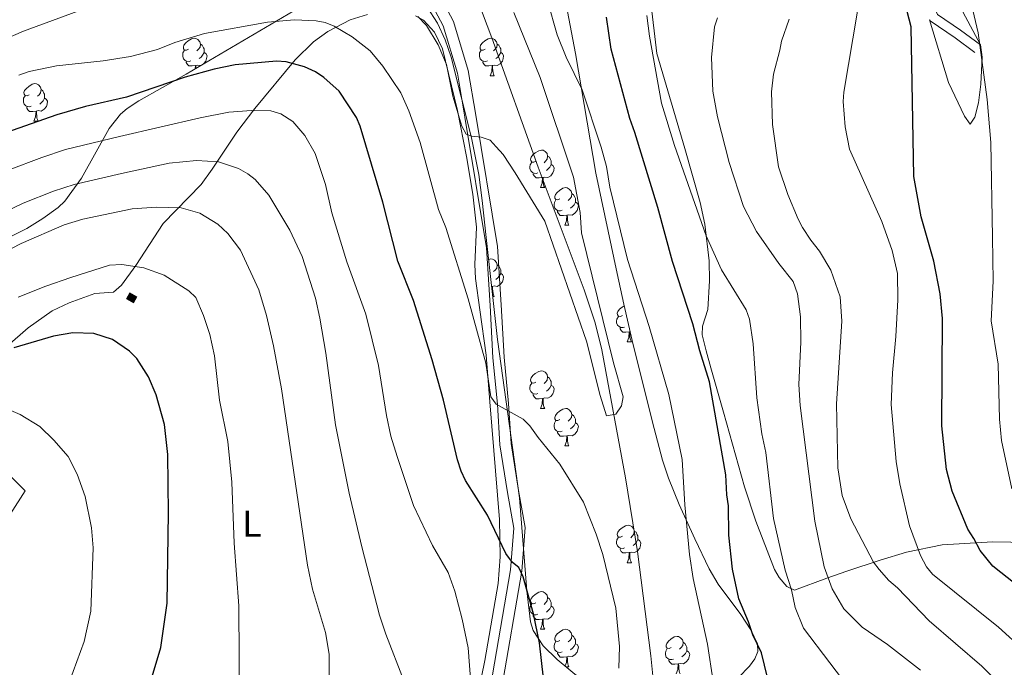
# Model space of a CAD drawing. Extents: x 615779 to 620285, y 794012 to 797059.
# Drawn here: x 618952 to 619215, y 794792 to 794965 of the extents above; entities that cross this region are included whole.
import ezdxf
from ezdxf.enums import TextEntityAlignment as Align

# ---------------------------------------------------------------- set-up
doc = ezdxf.new("R2010")
doc.units = 0
doc.header["$MEASUREMENT"] = 0
doc.linetypes.add('DGN Style 3', pattern=[66.707732, 47.64838, -19.059352])
for name, color, linetype in [('Nivel 11', 7, 'Continuous'), ('Nivel 15', 7, 'Continuous'), ('Nivel 20', 7, 'Continuous'), ('Nivel 21', 7, 'Continuous'), ('Nivel 35', 7, 'Continuous'), ('Nivel 36', 7, 'Continuous'), ('Nivel 37', 7, 'Continuous'), ('Nivel 4', 7, 'Continuous'), ('Nivel 5', 7, 'Continuous'), ('Nivel 52', 7, 'Continuous'), ('Nivel 61', 7, 'Continuous'), ('Nivel 63', 7, 'Continuous')]:
    doc.layers.add(name, color=color, linetype=linetype)
doc.styles.add('Style-arialn', font='arialn.shx', dxfattribs={"bigfont": 'arialnbig.shx'})
doc.linetypes.add('5zonar', pattern='A,-5,[1,dgnlstyle.shx,S=0.08,R=0,X=0,Y=0],-5', length=10)

msp = doc.modelspace()

# ---------------------------------------------------------------- hatches: boundary and pattern name
at = {"layer": 'Nivel 52', "linetype": 'Continuous', "lineweight": 0}
msp.add_hatch(color=33, dxfattribs=at).paths.add_polyline_path([(618982.285, 794889.41), (618980.425, 794890.439), (618981.326, 794892.069), (618983.186, 794891.04)])

# ---------------------------------------------------------------- linework, layer by layer
at = {"layer": 'Nivel 11', "color": 142, "linetype": 'DGN Style 3', "lineweight": 13}
for points in [[(618756.083, 794806.934, 72.584), (618770.457, 794820.499, 71.589), (618791.314, 794842.13, 70.213), (618826.423, 794877.301, 68.622), (618831.306, 794882.973, 68.376), (618842.166, 794896.706, 67.8), (618847.186, 794902.287, 67.554), (618852.333, 794907.037, 67.324), (618860.294, 794913.108, 66.978), (618868.678, 794918.537, 66.633), (618877.314, 794923.599, 66.322), (618897.755, 794935.237, 65.892), (618913.074, 794943.638, 65.789), (618932.199, 794953.12, 65.657), (618952.895, 794961.979, 65.479), (618980.996, 794972.382, 65.198), (619003.517, 794979.935, 64.788), (619013.119, 794982.839, 64.522), (619025.319, 794985.396, 64.19), (619046.741, 794987.687, 63.704)], [(619098.031, 794637.81, 65.68), (619101.018, 794639.91, 65.68), (619104.629, 794643.363, 65.68), (619107.884, 794647.231, 65.68), (619112.497, 794653.677, 65.68), (619115.129, 794657.924, 65.68), (619118.622, 794664.513, 65.68), (619122.135, 794672.379, 65.68), (619124.644, 794679.44, 65.68), (619126.109, 794687.184, 65.68), (619126.571, 794697.185, 65.68), (619126.216, 794704.904, 65.68), (619124.355, 794727.331, 65.68), (619124.107, 794755.193, 65.295), (619122.94, 794772.208, 65.232), (619120.614, 794795.091, 65.227), (619117.093, 794822.924, 64.817), (619113.844, 794842.656, 64.906), (619107.508, 794876.817, 65.044), (619105.699, 794884.094, 65.028), (619102.77, 794892.916, 64.941), (619090.523, 794925.686, 64.19), (619078.121, 794960.2, 63.65), (619070.18, 794981.239, 62.636)]]:
    msp.add_polyline3d(points, dxfattribs=at)
at = {"layer": 'Nivel 15', "color": 1, "linetype": 'Continuous', "lineweight": 0, "elevation": 99.053, "flags": 128}
msp.add_lwpolyline([(618981.326, 794892.069), (618983.186, 794891.04), (618982.285, 794889.41), (618980.425, 794890.439), (618981.326, 794892.069)], dxfattribs=at)
at = {"layer": 'Nivel 20', "color": 19, "linetype": 'Continuous', "lineweight": 0, "ltscale": 0.5}
msp.add_polyline3d([(618933.452, 794857.574, 105.149), (618935.956, 794856.366, 105.531), (618953.335, 794839.211, 107.421), (618944.754, 794825.938, 109.329)], dxfattribs=at)
at = {"layer": 'Nivel 21', "color": 19, "linetype": 'Continuous', "lineweight": 0}
for points in [[(619073.194, 795165.344, 65.924), (619069.809, 795142.532, 69.433), (619065.76, 795129.236, 71.323), (619063.315, 795119.383, 72.403), (619063.764, 795105.729, 75.236), (619067.898, 795089.885, 78.206), (619071.158, 795080.295, 79.42), (619075.716, 795070.985, 81.04), (619081.059, 795061.932, 82.66), (619087.975, 795052.635, 84.279), (619095.954, 795043.587, 85.764), (619103.354, 795036.136, 87.249), (619110.373, 795030.833, 88.328), (619120.546, 795026.054, 89.948), (619147.477, 795016.712, 94.807), (619156.926, 795013.97, 95.752), (619166.751, 795011.99, 96.966), (619176.135, 795008.552, 97.641), (619181.045, 795003.217, 97.911), (619189.577, 794982.088, 99.936), (619194.715, 794972.165, 101.15), (619197.306, 794966.427, 101.825), (619203.422, 794962.223, 102.77), (619208.763, 794958.334, 104.795)], [(619075.605, 794774.379, 79.547), (619083.134, 794818.097, 74.823), (619084.008, 794829.187, 73.878), (619082.32, 794838.741, 72.529), (619080.284, 794851.45, 71.449), (619079.601, 794862.295, 70.369), (619078.371, 794874.677, 69.155), (619077.647, 794888.665, 68.615), (619076.642, 794904.122, 66.995), (619070.889, 794939.029, 64.566), (619068.893, 794950.768, 63.891), (619065.09, 794963.403, 63.621), (619058.695, 794975.502, 64.026)]]:
    msp.add_polyline3d(points, dxfattribs=at)
at = {"layer": 'Nivel 21', "color": 19, "linetype": 'DGN Style 3', "lineweight": 0}
for points in [[(619050.747, 794719.124, 83.231), (619051.505, 794719.373, 83.191), (619056.27, 794724.564, 82.787), (619060.569, 794731.213, 82.787), (619065.429, 794745.671, 82.382), (619068.115, 794752.801, 81.977), (619071.395, 794756.434, 81.572), (619075.435, 794763.106, 80.492), (619078.532, 794773.702, 79.547), (619086.113, 794817.724, 74.823), (619087.029, 794829.332, 73.878), (619085.279, 794839.24, 72.529), (619083.269, 794851.783, 71.449), (619082.592, 794862.538, 70.369), (619081.364, 794874.902, 69.155), (619080.642, 794888.84, 68.615), (619079.627, 794904.465, 66.995), (619073.848, 794939.524, 64.566), (619071.82, 794951.455, 63.891), (619067.879, 794964.548, 63.621), (619061.272, 794977.047, 64.026)], [(619195.183, 794965.054, 101.793), (619195.315, 794964.762, 101.825), (619201.977, 794960.182, 102.77), (619207.292, 794956.313, 104.795)]]:
    msp.add_polyline3d(points, dxfattribs=at)
at = {"layer": 'Nivel 35', "color": 92, "linetype": '5zonar', "lineweight": 0, "ltscale": 0.5}
for points in [[(619040.319, 794976.452, 76.721), (618996.393, 794950.524, 84.819), (618983.727, 794943.407, 88.56), (618980.602, 794941.372, 89.394), (618978.833, 794939.777, 89.907), (618975.8, 794936.03, 90.887), (618968.371, 794922.736, 93.41), (618963.969, 794916.589, 94.4), (618962.181, 794914.836, 94.685), (618958.087, 794911.911, 95.178), (618953.739, 794909.308, 95.573), (618947.027, 794905.873, 95.983)], [(619101.81, 794788.954, 79.758), (619095.586, 794794.14, 79.758), (619091.869, 794797.768, 79.758), (619089.201, 794801.847, 79.758), (619088.447, 794804.141, 79.758), (619087.471, 794812.458, 79.438), (619085.52, 794837.274, 76.814), (619079.648, 794879.565, 75.708), (619076.634, 794906.858, 74.029), (619075.533, 794916.787, 73.694), (619074.592, 794923.674, 73.684), (619072.671, 794933.467, 73.684), (619067.227, 794955.059, 73.684), (619065.651, 794959.668, 73.684), (619063.583, 794964.124, 73.684), (619060.804, 794968.449, 73.684)], [(619097.99, 794969.078, 84.728), (619100.495, 794956.049, 84.782), (619105.95, 794924.038, 83.11), (619111.624, 794897.245, 80.975), (619113.431, 794889.078, 80.626), (619115.668, 794879.356, 80.903), (619121.057, 794857.532, 82.521), (619123.783, 794847.388, 82.769), (619125.38, 794842.586, 82.474), (619128.19, 794835.497, 81.634), (619132.357, 794826.352, 80.365), (619136.192, 794818.354, 79.758), (619138.631, 794814.197, 80.389), (619144.709, 794806.097, 83.812), (619147.399, 794802.066, 85.316), (619149.129, 794798.289, 85.832), (619149.257, 794796.262, 85.64), (619148.476, 794794.275, 85.207), (619147.029, 794792.304, 84.61), (619141.118, 794786.227, 82.589)]]:
    msp.add_polyline3d(points, dxfattribs=at)
at = {"layer": 'Nivel 36', "color": 92, "linetype": 'Continuous', "lineweight": 0, "flags": 128}
for points in [[(618997.009, 794957.151), (618996.479, 794956.886), (618995.949, 794956.941), (618995.684, 794957.311), (618995.629, 794957.736), (618995.789, 794958.256), (618996.269, 794958.851), (618996.904, 794959.381), (618997.804, 794959.966), (618998.549, 794960.126), (618998.974, 794960.071), (618999.504, 794959.756), (619000.034, 794959.171), (619000.194, 794958.531), (619000.084, 794957.681), (618999.659, 794957.151), (618999.239, 794956.726)], [(619076.336, 794957.151), (619075.806, 794956.886), (619075.276, 794956.941), (619075.011, 794957.311), (619074.956, 794957.736), (619075.116, 794958.256), (619075.596, 794958.851), (619076.231, 794959.381), (619077.131, 794959.966), (619077.876, 794960.126), (619078.301, 794960.071), (619078.831, 794959.756), (619079.361, 794959.171), (619079.521, 794958.531), (619079.411, 794957.681), (619078.986, 794957.151), (619078.566, 794956.726)], [(619000.194, 794958.531), (619000.669, 794958.216), (619000.984, 794957.576), (619001.144, 794957.256), (619001.144, 794956.676), (619001.144, 794956.251), (619000.774, 794955.561), (619000.354, 794955.081), (618999.874, 794954.661)], [(619079.521, 794958.531), (619079.996, 794958.216), (619080.311, 794957.576), (619080.471, 794957.256), (619080.471, 794956.676), (619080.471, 794956.251), (619080.101, 794955.561), (619079.681, 794955.081), (619079.201, 794954.661)], [(618997.594, 794954.071), (618997.169, 794953.911), (618996.584, 794953.971), (618996.109, 794954.181), (618995.684, 794954.606), (618995.469, 794955.191), (618995.469, 794955.611), (618995.524, 794956.196), (618995.949, 794956.886)], [(619001.144, 794956.251), (619001.599, 794956.001), (619001.944, 794955.386), (619001.834, 794954.661), (619001.624, 794954.021), (619001.039, 794953.281), (619000.244, 794952.801), (618999.394, 794952.906), (618998.964, 794952.776)], [(619076.921, 794954.071), (619076.496, 794953.911), (619075.911, 794953.971), (619075.436, 794954.181), (619075.011, 794954.606), (619074.796, 794955.191), (619074.796, 794955.611), (619074.851, 794956.196), (619075.276, 794956.886)], [(619080.471, 794956.251), (619080.926, 794956.001), (619081.271, 794955.386), (619081.161, 794954.661), (619080.951, 794954.021), (619080.366, 794953.281), (619079.571, 794952.801), (619078.721, 794952.906), (619078.291, 794952.776)], [(618998.854, 794952.776), (618997.964, 794952.691), (618997.119, 794952.691), (618996.694, 794953.121), (618996.374, 794953.596), (618996.374, 794953.911)], [(618998.794, 794951.941), (618998.854, 794952.776), (618998.964, 794952.776), (618998.999, 794952.191), (618999.005, 794952.066)], [(619078.181, 794952.776), (619077.291, 794952.691), (619076.446, 794952.691), (619076.021, 794953.121), (619075.701, 794953.596), (619075.701, 794953.911)], [(619077.636, 794950.091), (619078.071, 794951.251), (619078.181, 794952.776), (619078.291, 794952.776), (619078.326, 794952.191), (619078.361, 794951.506), (619078.431, 794950.891), (619078.546, 794950.491), (619078.761, 794950.091)], [(619077.636, 794950.091), (619078.761, 794950.091)], [(618954.373, 794945.011), (618953.843, 794944.746), (618953.313, 794944.801), (618953.048, 794945.171), (618952.993, 794945.596), (618953.153, 794946.116), (618953.633, 794946.711), (618954.268, 794947.241), (618955.168, 794947.826), (618955.913, 794947.986), (618956.338, 794947.931), (618956.868, 794947.616), (618957.398, 794947.031), (618957.558, 794946.391), (618957.448, 794945.541), (618957.023, 794945.011), (618956.603, 794944.586)], [(618954.958, 794941.931), (618954.533, 794941.771), (618953.948, 794941.831), (618953.473, 794942.041), (618953.048, 794942.466), (618952.833, 794943.051), (618952.833, 794943.471), (618952.888, 794944.056), (618953.313, 794944.746)], [(618957.558, 794946.391), (618958.033, 794946.076), (618958.348, 794945.436), (618958.508, 794945.116), (618958.508, 794944.536), (618958.508, 794944.111), (618958.138, 794943.421), (618957.718, 794942.941), (618957.238, 794942.521)], [(618956.218, 794940.636), (618955.328, 794940.551), (618954.483, 794940.551), (618954.058, 794940.981), (618953.738, 794941.456), (618953.738, 794941.771)], [(618958.508, 794944.111), (618958.963, 794943.861), (618959.308, 794943.246), (618959.198, 794942.521), (618958.988, 794941.881), (618958.403, 794941.141), (618957.608, 794940.661), (618956.758, 794940.766), (618956.328, 794940.636)], [(618955.673, 794937.951), (618956.108, 794939.111), (618956.218, 794940.636), (618956.328, 794940.636), (618956.363, 794940.051), (618956.398, 794939.366), (618956.468, 794938.751), (618956.583, 794938.351), (618956.798, 794937.951)], [(618955.673, 794937.951), (618956.798, 794937.951)], [(619089.839, 794927.242), (619089.309, 794926.977), (619088.779, 794927.032), (619088.514, 794927.402), (619088.459, 794927.827), (619088.619, 794928.347), (619089.099, 794928.942), (619089.734, 794929.472), (619090.634, 794930.057), (619091.379, 794930.217), (619091.804, 794930.162), (619092.334, 794929.847), (619092.864, 794929.262), (619093.024, 794928.622), (619092.914, 794927.772), (619092.489, 794927.242), (619092.069, 794926.817)], [(619093.024, 794928.622), (619093.499, 794928.307), (619093.814, 794927.667), (619093.974, 794927.347), (619093.974, 794926.767), (619093.974, 794926.342), (619093.604, 794925.652), (619093.184, 794925.172), (619092.704, 794924.752)], [(619090.424, 794924.162), (619089.999, 794924.002), (619089.414, 794924.062), (619088.939, 794924.272), (619088.514, 794924.697), (619088.299, 794925.282), (619088.299, 794925.702), (619088.354, 794926.287), (619088.779, 794926.977)], [(619093.974, 794926.342), (619094.429, 794926.092), (619094.774, 794925.477), (619094.664, 794924.752), (619094.454, 794924.112), (619093.869, 794923.372), (619093.074, 794922.892), (619092.224, 794922.997), (619091.794, 794922.867)], [(619091.684, 794922.867), (619090.794, 794922.782), (619089.949, 794922.782), (619089.524, 794923.212), (619089.204, 794923.687), (619089.204, 794924.002)], [(619091.139, 794920.182), (619091.574, 794921.342), (619091.684, 794922.867), (619091.794, 794922.867), (619091.829, 794922.282), (619091.864, 794921.597), (619091.934, 794920.982), (619092.049, 794920.582), (619092.264, 794920.182)], [(619091.139, 794920.182), (619092.264, 794920.182)], [(619096.314, 794917.207), (619095.784, 794916.942), (619095.254, 794916.997), (619094.989, 794917.367), (619094.934, 794917.792), (619095.094, 794918.312), (619095.574, 794918.907), (619096.209, 794919.437), (619097.109, 794920.022), (619097.854, 794920.182), (619098.279, 794920.127), (619098.809, 794919.812), (619099.339, 794919.227), (619099.499, 794918.587), (619099.389, 794917.737), (619098.964, 794917.207), (619098.544, 794916.782)], [(619099.499, 794918.587), (619099.974, 794918.272), (619100.289, 794917.632), (619100.449, 794917.312), (619100.449, 794916.732), (619100.449, 794916.307), (619100.079, 794915.617), (619099.659, 794915.137), (619099.179, 794914.717)], [(619096.899, 794914.127), (619096.474, 794913.967), (619095.889, 794914.027), (619095.414, 794914.237), (619094.989, 794914.662), (619094.774, 794915.247), (619094.774, 794915.667), (619094.829, 794916.252), (619095.254, 794916.942)], [(619100.449, 794916.307), (619100.904, 794916.057), (619101.249, 794915.442), (619101.139, 794914.717), (619100.929, 794914.077), (619100.344, 794913.337), (619099.549, 794912.857), (619098.699, 794912.962), (619098.269, 794912.832)], [(619098.159, 794912.832), (619097.269, 794912.747), (619096.424, 794912.747), (619095.999, 794913.177), (619095.679, 794913.652), (619095.679, 794913.967)], [(619097.614, 794910.147), (619098.049, 794911.307), (619098.159, 794912.832), (619098.269, 794912.832), (619098.304, 794912.247), (619098.339, 794911.562), (619098.409, 794910.947), (619098.524, 794910.547), (619098.739, 794910.147)], [(619097.614, 794910.147), (619098.739, 794910.147)], [(619077.28, 794901.006), (619077.876, 794901.134), (619078.301, 794901.079), (619078.831, 794900.764), (619079.361, 794900.179), (619079.521, 794899.539), (619079.411, 794898.689), (619078.986, 794898.159), (619078.566, 794897.734)], [(619079.521, 794899.539), (619079.996, 794899.224), (619080.311, 794898.584), (619080.471, 794898.264), (619080.471, 794897.684), (619080.471, 794897.259), (619080.101, 794896.569), (619079.681, 794896.089), (619079.201, 794895.669)], [(619080.471, 794897.259), (619080.926, 794897.009), (619081.271, 794896.394), (619081.161, 794895.669), (619080.951, 794895.029), (619080.366, 794894.289), (619079.571, 794893.809), (619078.721, 794893.914), (619078.291, 794893.784)], [(619078.181, 794893.784), (619078.079, 794893.774)], [(619078.14, 794893.219), (619078.181, 794893.784), (619078.291, 794893.784), (619078.326, 794893.199), (619078.361, 794892.514), (619078.431, 794891.899), (619078.546, 794891.499), (619078.761, 794891.099)], [(619078.374, 794891.099), (619078.761, 794891.099)], [(619113.027, 794886.019), (619112.497, 794885.754), (619111.967, 794885.809), (619111.702, 794886.179), (619111.647, 794886.604), (619111.807, 794887.124), (619112.287, 794887.719), (619112.922, 794888.249), (619113.531, 794888.645)], [(619113.612, 794882.939), (619113.187, 794882.779), (619112.602, 794882.839), (619112.127, 794883.049), (619111.702, 794883.474), (619111.487, 794884.059), (619111.487, 794884.479), (619111.542, 794885.064), (619111.967, 794885.754)], [(619114.872, 794881.644), (619113.982, 794881.559), (619113.137, 794881.559), (619112.712, 794881.989), (619112.392, 794882.464), (619112.392, 794882.779)], [(619114.327, 794878.959), (619114.762, 794880.119), (619114.872, 794881.644), (619114.982, 794881.644), (619115.017, 794881.059), (619115.052, 794880.374), (619115.122, 794879.759), (619115.237, 794879.359), (619115.452, 794878.959)], [(619115.131, 794881.689), (619114.982, 794881.644)], [(619114.327, 794878.959), (619115.452, 794878.959)], [(619089.839, 794868.25), (619089.309, 794867.985), (619088.779, 794868.04), (619088.514, 794868.41), (619088.459, 794868.835), (619088.619, 794869.355), (619089.099, 794869.95), (619089.734, 794870.48), (619090.634, 794871.065), (619091.379, 794871.225), (619091.804, 794871.17), (619092.334, 794870.855), (619092.864, 794870.27), (619093.024, 794869.63), (619092.914, 794868.78), (619092.489, 794868.25), (619092.069, 794867.825)], [(619090.424, 794865.17), (619089.999, 794865.01), (619089.414, 794865.07), (619088.939, 794865.28), (619088.514, 794865.705), (619088.299, 794866.29), (619088.299, 794866.71), (619088.354, 794867.295), (619088.779, 794867.985)], [(619093.024, 794869.63), (619093.499, 794869.315), (619093.814, 794868.675), (619093.974, 794868.355), (619093.974, 794867.775), (619093.974, 794867.35), (619093.604, 794866.66), (619093.184, 794866.18), (619092.704, 794865.76)], [(619093.974, 794867.35), (619094.429, 794867.1), (619094.774, 794866.485), (619094.664, 794865.76), (619094.454, 794865.12), (619093.869, 794864.38), (619093.074, 794863.9), (619092.224, 794864.005), (619091.794, 794863.875)], [(619091.684, 794863.875), (619090.794, 794863.79), (619089.949, 794863.79), (619089.524, 794864.22), (619089.204, 794864.695), (619089.204, 794865.01)], [(619091.139, 794861.19), (619091.574, 794862.35), (619091.684, 794863.875), (619091.794, 794863.875), (619091.829, 794863.29), (619091.864, 794862.605), (619091.934, 794861.99), (619092.049, 794861.59), (619092.264, 794861.19)], [(619091.139, 794861.19), (619092.264, 794861.19)], [(619096.314, 794858.215), (619095.784, 794857.95), (619095.254, 794858.005), (619094.989, 794858.375), (619094.934, 794858.8), (619095.094, 794859.32), (619095.574, 794859.915), (619096.209, 794860.445), (619097.109, 794861.03), (619097.854, 794861.19), (619098.279, 794861.135), (619098.809, 794860.82), (619099.339, 794860.235), (619099.499, 794859.595), (619099.389, 794858.745), (619098.964, 794858.215), (619098.544, 794857.79)], [(619096.899, 794855.135), (619096.474, 794854.975), (619095.889, 794855.035), (619095.414, 794855.245), (619094.989, 794855.67), (619094.774, 794856.255), (619094.774, 794856.675), (619094.829, 794857.26), (619095.254, 794857.95)], [(619099.499, 794859.595), (619099.974, 794859.28), (619100.289, 794858.64), (619100.449, 794858.32), (619100.449, 794857.74), (619100.449, 794857.315), (619100.079, 794856.625), (619099.659, 794856.145), (619099.179, 794855.725)], [(619098.159, 794853.84), (619097.269, 794853.755), (619096.424, 794853.755), (619095.999, 794854.185), (619095.679, 794854.66), (619095.679, 794854.975)], [(619100.449, 794857.315), (619100.904, 794857.065), (619101.249, 794856.45), (619101.139, 794855.725), (619100.929, 794855.085), (619100.344, 794854.345), (619099.549, 794853.865), (619098.699, 794853.97), (619098.269, 794853.84)], [(619097.614, 794851.155), (619098.049, 794852.315), (619098.159, 794853.84), (619098.269, 794853.84), (619098.304, 794853.255), (619098.339, 794852.57), (619098.409, 794851.955), (619098.524, 794851.555), (619098.739, 794851.155)], [(619097.614, 794851.155), (619098.739, 794851.155)], [(619113.027, 794827.027), (619112.497, 794826.762), (619111.967, 794826.817), (619111.702, 794827.187), (619111.647, 794827.612), (619111.807, 794828.132), (619112.287, 794828.727), (619112.922, 794829.257), (619113.822, 794829.842), (619114.567, 794830.002), (619114.992, 794829.947), (619115.522, 794829.632), (619116.052, 794829.047), (619116.212, 794828.407), (619116.102, 794827.557), (619115.677, 794827.027), (619115.257, 794826.602)], [(619116.212, 794828.407), (619116.687, 794828.092), (619117.002, 794827.452), (619117.162, 794827.132), (619117.162, 794826.552), (619117.162, 794826.127), (619116.792, 794825.437), (619116.372, 794824.957), (619115.892, 794824.537)], [(619113.612, 794823.947), (619113.187, 794823.787), (619112.602, 794823.847), (619112.127, 794824.057), (619111.702, 794824.482), (619111.487, 794825.067), (619111.487, 794825.487), (619111.542, 794826.072), (619111.967, 794826.762)], [(619117.162, 794826.127), (619117.617, 794825.877), (619117.962, 794825.262), (619117.852, 794824.537), (619117.642, 794823.897), (619117.057, 794823.157), (619116.262, 794822.677), (619115.412, 794822.782), (619114.982, 794822.652)], [(619114.872, 794822.652), (619113.982, 794822.567), (619113.137, 794822.567), (619112.712, 794822.997), (619112.392, 794823.472), (619112.392, 794823.787)], [(619114.327, 794819.967), (619114.762, 794821.127), (619114.872, 794822.652), (619114.982, 794822.652), (619115.017, 794822.067), (619115.052, 794821.382), (619115.122, 794820.767), (619115.237, 794820.367), (619115.452, 794819.967)], [(619114.327, 794819.967), (619115.452, 794819.967)], [(619089.839, 794809.258), (619089.309, 794808.993), (619088.779, 794809.048), (619088.514, 794809.418), (619088.459, 794809.843), (619088.619, 794810.363), (619089.099, 794810.958), (619089.734, 794811.488), (619090.634, 794812.073), (619091.379, 794812.233), (619091.804, 794812.178), (619092.334, 794811.863), (619092.864, 794811.278), (619093.024, 794810.638), (619092.914, 794809.788), (619092.489, 794809.258), (619092.069, 794808.833)], [(619093.024, 794810.638), (619093.499, 794810.323), (619093.814, 794809.683), (619093.974, 794809.363), (619093.974, 794808.783), (619093.974, 794808.358), (619093.604, 794807.668), (619093.184, 794807.188), (619092.704, 794806.768)], [(619090.424, 794806.178), (619089.999, 794806.018), (619089.414, 794806.078), (619088.939, 794806.288), (619088.514, 794806.713), (619088.299, 794807.298), (619088.299, 794807.718), (619088.354, 794808.303), (619088.779, 794808.993)], [(619093.974, 794808.358), (619094.429, 794808.108), (619094.774, 794807.493), (619094.664, 794806.768), (619094.454, 794806.128), (619093.869, 794805.388), (619093.074, 794804.908), (619092.224, 794805.013), (619091.794, 794804.883)], [(619091.684, 794804.883), (619090.794, 794804.798), (619089.949, 794804.798), (619089.524, 794805.228), (619089.204, 794805.703), (619089.204, 794806.018)], [(619091.139, 794802.198), (619091.574, 794803.358), (619091.684, 794804.883), (619091.794, 794804.883), (619091.829, 794804.298), (619091.864, 794803.613), (619091.934, 794802.998), (619092.049, 794802.598), (619092.264, 794802.198)], [(619091.139, 794802.198), (619092.264, 794802.198)], [(619096.314, 794799.223), (619095.784, 794798.958), (619095.254, 794799.013), (619094.989, 794799.383), (619094.934, 794799.808), (619095.094, 794800.328), (619095.574, 794800.923), (619096.209, 794801.453), (619097.109, 794802.038), (619097.854, 794802.198), (619098.279, 794802.143), (619098.809, 794801.828), (619099.339, 794801.243), (619099.499, 794800.603), (619099.389, 794799.753), (619098.964, 794799.223), (619098.544, 794798.798)], [(619099.499, 794800.603), (619099.974, 794800.288), (619100.289, 794799.648), (619100.449, 794799.328), (619100.449, 794798.748), (619100.449, 794798.323), (619100.079, 794797.633), (619099.659, 794797.153), (619099.179, 794796.733)], [(619126.086, 794797.318), (619125.556, 794797.053), (619125.026, 794797.108), (619124.761, 794797.478), (619124.706, 794797.903), (619124.866, 794798.423), (619125.346, 794799.018), (619125.981, 794799.548), (619126.881, 794800.133), (619127.626, 794800.293), (619128.051, 794800.238), (619128.581, 794799.923), (619129.111, 794799.338), (619129.271, 794798.698), (619129.161, 794797.848), (619128.736, 794797.318), (619128.316, 794796.893)], [(619096.899, 794796.143), (619096.474, 794795.983), (619095.889, 794796.043), (619095.414, 794796.253), (619094.989, 794796.678), (619094.774, 794797.263), (619094.774, 794797.683), (619094.829, 794798.268), (619095.254, 794798.958)], [(619100.449, 794798.323), (619100.904, 794798.073), (619101.249, 794797.458), (619101.139, 794796.733), (619100.929, 794796.093), (619100.344, 794795.353), (619099.549, 794794.873), (619098.699, 794794.978), (619098.269, 794794.848)], [(619126.671, 794794.238), (619126.246, 794794.078), (619125.661, 794794.138), (619125.186, 794794.348), (619124.761, 794794.773), (619124.546, 794795.358), (619124.546, 794795.778), (619124.601, 794796.363), (619125.026, 794797.053)], [(619129.271, 794798.698), (619129.746, 794798.383), (619130.061, 794797.743), (619130.221, 794797.423), (619130.221, 794796.843), (619130.221, 794796.418), (619129.851, 794795.728), (619129.431, 794795.248), (619128.951, 794794.828)], [(619098.159, 794794.848), (619097.269, 794794.763), (619096.424, 794794.763), (619095.999, 794795.193), (619095.679, 794795.668), (619095.679, 794795.983)], [(619097.696, 794792.382), (619098.049, 794793.323), (619098.159, 794794.848), (619098.269, 794794.848), (619098.304, 794794.263), (619098.339, 794793.578), (619098.409, 794792.963), (619098.524, 794792.563), (619098.739, 794792.163)], [(619130.221, 794796.418), (619130.676, 794796.168), (619131.021, 794795.553), (619130.911, 794794.828), (619130.701, 794794.188), (619130.116, 794793.448), (619129.321, 794792.968), (619128.471, 794793.073), (619128.041, 794792.943)], [(619097.959, 794792.163), (619098.739, 794792.163)], [(619127.931, 794792.943), (619127.041, 794792.858), (619126.196, 794792.858), (619125.771, 794793.288), (619125.451, 794793.763), (619125.451, 794794.078)], [(619127.386, 794790.258), (619127.821, 794791.418), (619127.931, 794792.943), (619128.041, 794792.943), (619128.076, 794792.358), (619128.111, 794791.673), (619128.181, 794791.058), (619128.296, 794790.658), (619128.511, 794790.258)]]:
    msp.add_lwpolyline(points, dxfattribs=at)
at = {"layer": 'Nivel 36', "color": 92, "linetype": 'Continuous', "lineweight": 0}
for points in [[(619221.66, 794825.378, 103.141), (619212.065, 794825.55, 100.337), (619198.505, 794824.717, 96.331), (619189.028, 794822.823, 93.493), (619181.947, 794820.652, 91.163), (619173.075, 794817.693, 87.737), (619167.654, 794815.807, 85.381), (619159.057, 794812.641, 80.964), (619156.973, 794813.586, 80.061), (619154.922, 794816.024, 79.516), (619153.682, 794818.138, 79.222), (619148.697, 794831.107, 78.429), (619145.709, 794840.26, 77.927), (619140.03, 794860.158, 76.577), (619136.653, 794872.023, 74.497), (619135.381, 794876.543, 74.169), (619134.339, 794880.865, 74.89), (619134.445, 794883.134, 75.802), (619135.827, 794887.596, 77.856), (619136.317, 794895.307, 79.269), (619136.221, 794900.599, 79.952), (619135.093, 794910.464, 80.905), (619133.841, 794916.224, 81.301), (619129.736, 794930.662, 81.724), (619122.212, 794956.03, 80.544), (619120.566, 794970.446, 80.303)], [(618948.522, 794877.806, 100.123), (618954.133, 794882.73, 99.137), (618960.54, 794887.251, 98.254), (618965.065, 794889.42, 97.989), (618971.987, 794891.862, 97.422), (618976.905, 794892.246, 96.443), (618979.096, 794894.133, 95.691), (618982.954, 794899.398, 93.913), (618990.178, 794910.573, 90.674), (619000.384, 794921.022, 87.24), (619003.342, 794925.145, 85.771), (619009.931, 794935.015, 81.729), (619014.746, 794941.37, 79.444), (619025.551, 794954.324, 74.818), (619030.415, 794959.176, 72.642), (619034.231, 794961.889, 70.962), (619040.199, 794965.01, 68.958), (619044.862, 794966.48, 67.843)], [(619057.668, 794966.097, 66.109), (619059.858, 794964.9, 66.109), (619062.799, 794961.702, 66.109), (619064.942, 794957.245, 66.109), (619068.934, 794940.762, 65.99), (619071.372, 794928.527, 66.258), (619073.012, 794918.4, 67.13), (619074.029, 794909.645, 67.999), (619073.552, 794899.687, 68.978), (619073.695, 794895.931, 69.348), (619074.868, 794887.511, 69.888), (619076.62, 794875.408, 70.158), (619077.614, 794862.969, 70.86), (619080.164, 794831.472, 75.067), (619080.361, 794821.519, 76.177), (619079.812, 794814.457, 76.862), (619076.224, 794793.861, 78.467), (619073.77, 794781.661, 79.766)], [(619208.763, 794958.334, 104.795), (619204.046, 794967.115, 103.898)], [(619195.183, 794965.054, 101.794), (619200.194, 794948.263, 102.779), (619204.456, 794939.264, 103.481), (619205.995, 794937.141, 103.471), (619207.268, 794938.994, 104.214), (619208.236, 794942.869, 104.614), (619208.867, 794947.829, 104.773), (619209.241, 794955.062, 104.869), (619208.763, 794958.334, 104.795)]]:
    msp.add_polyline3d(points, dxfattribs=at)
at = {"layer": 'Nivel 4', "color": 25, "linetype": 'Continuous', "lineweight": 30, "flags": 128}
for points, elevation in [([(619225.694, 794808.296), (619212.095, 794819.074), (619208.649, 794823.191), (619207.038, 794826.433), (619205.411, 794828.887), (619201.198, 794839.09), (619199.706, 794844.874), (619198.479, 794856.584), (619198.602, 794885.231), (619197.979, 794891.768), (619196.272, 794900.558), (619192.918, 794912.364), (619190.991, 794923.163), (619190.251, 794963.137), (619188.193, 794971.07)], 100), ([(619151.805, 794789.313), (619150.208, 794795.92), (619147.89, 794800.664), (619146.774, 794804.165), (619144.199, 794810.349), (619142.43, 794818.203), (619141.472, 794827.312), (619141.361, 794835.189), (619140.906, 794838.085), (619140.664, 794843.479), (619136.334, 794868.292), (619133.73, 794876.549), (619131.864, 794883.822), (619126.415, 794900.46), (619122.508, 794914.855), (619116.387, 794934.939), (619115.008, 794938.635), (619110.006, 794957.203), (619108.799, 794965.716)], 75), ([(619095.618, 794756.883), (619090.877, 794798.544), (619089.232, 794806.347), (619086.482, 794816.174), (619085.341, 794818.646), (619083.664, 794820.005), (619081.832, 794822.467), (619076.989, 794832.627), (619071.053, 794841.943), (619069.912, 794844.415), (619068.902, 794847.442), (619065.221, 794863.424), (619062.167, 794874.162), (619057.146, 794890.009), (619052.949, 794900.571), (619048.979, 794916.275), (619042.903, 794936.643), (619041.877, 794938.923), (619037.243, 794945.962), (619033.183, 794949.637), (619030.95, 794951.126), (619028.029, 794952.467), (619023.082, 794953.771), (619020.545, 794954.021), (619009.499, 794953.036), (619003.848, 794951.85), (618996.077, 794949.693), (618980.456, 794944.333), (618969.434, 794941.828), (618961.802, 794939.671), (618944.689, 794933.657)], 75), ([(618944.69, 794735.63), (618960.184, 794747.166), (618964.349, 794749.935), (618970.655, 794755.669), (618975.795, 794761.596), (618983.322, 794776.741), (618984.173, 794779.185), (618989.557, 794797.286), (618991.286, 794809.186), (618991.64, 794833.229), (618991.485, 794848.842), (618990.597, 794856.902), (618988.358, 794864.806), (618986.326, 794869.669), (618983.162, 794874.49), (618981.23, 794876.457), (618976.664, 794879.632), (618971.678, 794881.184), (618966.082, 794881.431), (618960.851, 794880.479), (618950.28, 794877.344)], 100)]:
    msp.add_lwpolyline(points, dxfattribs=dict(at, elevation=elevation))
at = {"layer": 'Nivel 5', "color": 25, "linetype": 'Continuous', "lineweight": 0, "flags": 128}
for points, elevation in [([(619217.141, 794839.697), (619214.416, 794852.596), (619213.895, 794858.294), (619213.465, 794873.04), (619211.643, 794884.625), (619212.127, 794895.198), (619211.992, 794906.967), (619211.525, 794932.282), (619210.589, 794943.769), (619208.127, 794961.538), (619205.036, 794974.897)], 105), ([(619137.26, 794788.254), (619135.738, 794798.185), (619131.951, 794815.785), (619130.977, 794822.168), (619129.685, 794835.42), (619128.961, 794847.573), (619125.399, 794864.939), (619120.167, 794883.111), (619114.386, 794900.998), (619109.691, 794920.283), (619108.784, 794925.8), (619107.328, 794931.031), (619102.234, 794946.349), (619097.95, 794955.02), (619095.572, 794960.999), (619092.956, 794970.084)], 70), ([(619058.325, 794965.878), (619060.595, 794963.479), (619063.768, 794958.322), (619065.943, 794953.044), (619067.72, 794944.666), (619070.045, 794936.626), (619071.272, 794934.449), (619072.737, 794933.9), (619075.283, 794933.714), (619077.627, 794932.837), (619079.301, 794931.117), (619081.099, 794929.041), (619084.375, 794924.111), (619092.282, 794911.266), (619103.425, 794879.176), (619107.117, 794864.601), (619108.772, 794859.249), (619111.238, 794859.68), (619112.756, 794861.928), (619113.262, 794864.289), (619110.646, 794873.375), (619102.073, 794908.097), (619101.684, 794913.577), (619099.982, 794923.004), (619091.056, 794949.57), (619083.965, 794966.945)], 65), ([(619175.515, 794783.974), (619161.484, 794802.479), (619159.185, 794807.959), (619158.247, 794812.758), (619156.514, 794817.986), (619153.394, 794831.738), (619151.372, 794849.428), (619150.336, 794854.368), (619148.954, 794864.046), (619148.015, 794878.413), (619147, 794885.028), (619146.136, 794887.504), (619139.546, 794898.195), (619135.38, 794907.297), (619126.995, 794931.466), (619123.519, 794942.751), (619120.225, 794960.674), (619119.579, 794966.193)], 80), ([(619192.695, 794791.23), (619183.882, 794798.086), (619177.104, 794802.764), (619172.214, 794807.617), (619169.132, 794813.028), (619166.99, 794818.904), (619164.489, 794831.084), (619160.515, 794861.99), (619160.205, 794867.582), (619160.711, 794878.859), (619160.624, 794885.655), (619159.874, 794891.837), (619158.721, 794895.138), (619154.894, 794899.95), (619148.885, 794908.468), (619145.391, 794915.121), (619141.585, 794926.913), (619138.424, 794939.063), (619137.217, 794945.922), (619136.869, 794954.985), (619137.638, 794963.179), (619138.451, 794965.539)], 85), ([(619220.313, 794796.649), (619213.593, 794802.746), (619195.906, 794816.887), (619194.346, 794818.841), (619192.755, 794821.915), (619189.769, 794829.834), (619187.177, 794841.077), (619186.209, 794847.034), (619184.866, 794862.207), (619185.212, 794870.684), (619186.181, 794880.429), (619186.707, 794890.167), (619186.581, 794897.204), (619185.194, 794903.415), (619182.431, 794911.117), (619173.755, 794930.456), (619172.565, 794936.411), (619172.013, 794943.198), (619172.213, 794945.694), (619175.9, 794967.351)], 95), ([(618951.649, 794950.272), (618954.355, 794951.183), (618961.691, 794952.696), (618974.173, 794954.037), (618981.481, 794955.246), (618988.747, 794957.098), (618993.315, 794959.006), (619001.299, 794961.33), (619018.104, 794964.429), (619025.299, 794964.986), (619031.107, 794964.791), (619033.555, 794964.288), (619035.905, 794963.302), (619040.72, 794960.513), (619045.596, 794956.702), (619048.971, 794952.602), (619053.771, 794945.482), (619055.942, 794940.731), (619058.933, 794932.286), (619063.884, 794914.387), (619065.806, 794909.54), (619071.736, 794890.443), (619076.528, 794873.289), (619077.86, 794864.27), (619079.269, 794862.355), (619086.513, 794858.31), (619088.253, 794856.513), (619090.453, 794853.39), (619096.332, 794846.326), (619102.583, 794836.144), (619106.02, 794827.623), (619107.757, 794822.118), (619111.23, 794807.832), (619112.249, 794797.578), (619112.053, 794791.772)], 70), ([(619157.612, 794965.163), (619155.578, 794959.364), (619155.131, 794956.953), (619153.395, 794950.485), (619152.888, 794945.815), (619153.13, 794937.019), (619154.792, 794925.777), (619157.255, 794918.343), (619160.002, 794911.747), (619161.22, 794909.565), (619163.398, 794906.155)], 90), ([(619073.626, 794772.441), (619071.784, 794797.257), (619070.184, 794804.902), (619068.198, 794812.394), (619066.42, 794817.344), (619062.277, 794824.584), (619057.15, 794835.238), (619052.764, 794848.335), (619051.082, 794853.822), (619049.9, 794859.315), (619047.777, 794872.703), (619044.377, 794886.367), (619039.346, 794900.37), (619035.349, 794913.409), (619033.605, 794921.047), (619030.865, 794929.285), (619028.147, 794934.098), (619024.854, 794937.843), (619021.679, 794939.938), (619019.013, 794940.672), (619013.865, 794940.784), (619007.824, 794940.325), (619000.071, 794938.821), (618978.578, 794933.874), (618964.106, 794930.361), (618957.789, 794928.228), (618948.74, 794924.862)], 80), ([(619054.67, 794788.243), (619049.737, 794800.89), (619048.079, 794805.965), (619043.327, 794824.242), (619039.918, 794838.57), (619036.283, 794856.836), (619033.752, 794875.969), (619032.103, 794885.322), (619030.934, 794890.67), (619027.353, 794901.801), (619024.112, 794908.786), (619018.462, 794918.14), (619014.788, 794922.32), (619012.841, 794923.887), (619010.389, 794925.29), (619005.055, 794927.094), (618999.144, 794927.452), (618991.792, 794926.686), (618979.114, 794923.965), (618966.41, 794921.052), (618960.854, 794919.272), (618952.792, 794916.067), (618945.279, 794912.457)], 85), ([(619034.716, 794783.824), (619034.565, 794795.517), (619033.671, 794801.309), (619030.116, 794812.89), (619028.792, 794819.281), (619021.875, 794866.445), (619019.767, 794877.915), (619017.884, 794886.027), (619015.841, 794892.898), (619010.915, 794903.445), (619007.481, 794907.969), (619004.801, 794910.435), (618999.983, 794913.375), (618995.05, 794914.77), (618988.436, 794914.993), (618981.92, 794914.536), (618968.714, 794911.743), (618963.728, 794910.25), (618952.247, 794905.285), (618929.793, 794893.636)], 90), ([(619163.398, 794906.155), (619165.762, 794903.203), (619168.76, 794898.1), (619171.241, 794891.006), (619171.709, 794884.528), (619170.316, 794862.463), (619170.618, 794845.362), (619171.762, 794837.887), (619174.068, 794831.665), (619180.201, 794820.141), (619181.697, 794818.14), (619184.251, 794815.222), (619186.601, 794813.264), (619195.019, 794804.426), (619209.122, 794792.35), (619217.871, 794783.517)], 90), ([(619010.591, 794780.496), (619010.415, 794808.425), (619009.172, 794825.149), (619008.623, 794841.463), (619007.474, 794852.394), (619005.328, 794863.421), (619003.946, 794875.234), (619002.727, 794880.9), (619001.029, 794886.029), (618998.971, 794890.866), (618997.066, 794892.608), (618990.483, 794896.828), (618985.037, 794898.742), (618979.164, 794899.654), (618975.849, 794899.497), (618965.502, 794896.145), (618958.847, 794893.876), (618951.422, 794890.886)], 95), ([(618944.21, 794758.511), (618954.847, 794771.255), (618959.85, 794778.635), (618965.204, 794788.214), (618969.075, 794798.89), (618970.841, 794806.987), (618971.487, 794823.915), (618971.014, 794829.267), (618969.39, 794837.62), (618967.228, 794843.648), (618964.839, 794848.37), (618961.018, 794852.739), (618957.208, 794856.334), (618951.965, 794859.578), (618949.517, 794860.649)], 105)]:
    msp.add_lwpolyline(points, dxfattribs=dict(at, elevation=elevation))
at = {"layer": 'Nivel 52', "color": 1, "linetype": 'Continuous', "lineweight": 0}
msp.add_3dface([(618981.326, 794892.069, 99.053), (618980.425, 794890.439, 99.053), (618982.285, 794889.41, 99.053), (618983.186, 794891.04, 99.053)], dxfattribs=at)
at = {"layer": 'Nivel 61', "color": 19, "linetype": 'Continuous', "lineweight": 0}
msp.add_3dface([(616718.09, 794421.07), (616678.26, 796734.69), (620057.34, 796793.66), (620098.3, 794480.04)], dxfattribs=at)
at = {"layer": 'Nivel 63', "color": 7, "linetype": 'Continuous', "lineweight": 0}
msp.add_3dface([(615830.365, 794011.763), (620284.681, 794089.472), (620232.875, 797059.031), (615778.559, 796981.323)], dxfattribs=at)

# ---------------------------------------------------------------- texts
at = {"layer": 'Nivel 37', "color": 92, "linetype": 'Continuous', "lineweight": 0, "style": 'Style-arialn'}
msp.add_text('L', height=7, dxfattribs=at).set_placement((619013.951, 794830.417, 93.55), align=Align.MIDDLE_CENTER)

doc.saveas('drawing.dxf')
